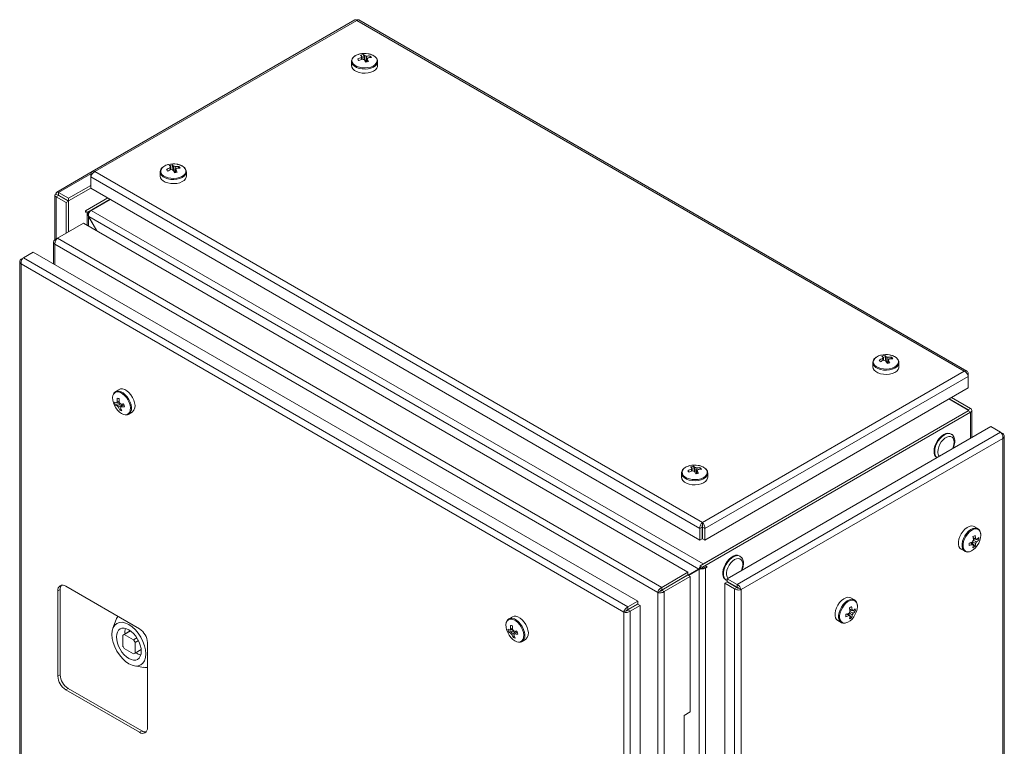
# Model space of a CAD drawing. Units: millimetres. Extents: x 40 to 4240, y 24 to 2994.
# Drawn here: x 3051 to 3502, y 1577 to 1910 of the extents above; entities that cross this region are included whole.
import ezdxf

# ---------------------------------------------------------------- set-up
doc = ezdxf.new("R2010")
doc.units = ezdxf.units.MM
doc.header["$LTSCALE"] = 2

msp = doc.modelspace()

# ---------------------------------------------------------------- linework, layer by layer
at = {"linetype": 'Continuous', "lineweight": 18}
for p, q in [((3204.66, 1910.13), (3084.22, 1840.6)), ((3205.53, 1909.92), (3085.46, 1840.61)), ((3483.98, 1749.17), (3205.53, 1909.92)), ((3485.22, 1749.17), (3206.39, 1910.13)), ((3208.53, 1894.32), (3208.96, 1891.91)), ((3211.65, 1893.58), (3211.27, 1892.82)), ((3203.06, 1891.08), (3203.06, 1889.18)), ((3215.06, 1891.08), (3215.06, 1891.2)), ((3215.06, 1889.18), (3215.06, 1891.08)), ((3120.85, 1843.71), (3121.28, 1841.29)), ((3123.96, 1842.96), (3123.59, 1842.21)), ((3084.22, 1840.6), (3067.96, 1831.21)), ((3083.6, 1839.53), (3068.82, 1831)), ((3083.6, 1839.53), (3084.03, 1839.29)), ((3083.6, 1839.53), (3083.6, 1838.25)), ((3083.6, 1838.25), (3362.81, 1677.07)), ((3083.6, 1838.25), (3083.6, 1833.03)), ((3085.46, 1840.61), (3363.92, 1679.86)), ((3115.38, 1840.47), (3115.38, 1838.57)), ((3127.38, 1840.47), (3127.38, 1840.58)), ((3127.38, 1838.57), (3127.38, 1840.47)), ((3083.6, 1834.31), (3073.35, 1828.39)), ((3083.6, 1833.08), (3073.35, 1827.16)), ((3362.81, 1671.84), (3083.6, 1833.03)), ((3067.1, 1829.72), (3067.1, 1809.43)), ((3068.77, 1829.75), (3067.71, 1830.36)), ((3067.71, 1829.08), (3068.77, 1829.69)), ((3067.71, 1829.08), (3072.24, 1826.46)), ((3067.71, 1809.81), (3067.71, 1829.08)), ((3068.77, 1829.75), (3068.82, 1829.78)), ((3068.77, 1829.69), (3068.77, 1829.75)), ((3068.77, 1829.69), (3073.3, 1827.08)), ((3068.82, 1831), (3068.82, 1829.78)), ((3073.35, 1828.39), (3068.82, 1831)), ((3068.82, 1829.78), (3073.35, 1827.16)), ((3073.35, 1827.16), (3073.35, 1828.39)), ((3081.08, 1822.64), (3091.33, 1828.56)), ((3073.3, 1827.08), (3072.24, 1826.46)), ((3072.24, 1826.46), (3072.24, 1812.42)), ((3073.3, 1827.08), (3073.3, 1813.04)), ((3092.39, 1827.95), (3082.14, 1822.03)), ((3092.49, 1827.89), (3083.72, 1822.83)), ((3082.14, 1822.03), (3081.08, 1822.64)), ((3081.08, 1822.64), (3081.08, 1822.03)), ((3082.14, 1821.42), (3081.08, 1822.03)), ((3081.95, 1821.42), (3081.95, 1816.02)), ((3082.57, 1821.26), (3081.98, 1821.19)), ((3082.14, 1822.03), (3082.14, 1821.42)), ((3082.14, 1821.42), (3082.68, 1821.73)), ((3082.56, 1820.07), (3086.38, 1813.46)), ((3082.56, 1815.66), (3082.56, 1820.07)), ((3082.66, 1820.01), (3362.33, 1658.56)), ((3086.48, 1813.4), (3082.66, 1820.01)), ((3364.24, 1660.89), (3083.72, 1822.83)), ((3068.25, 1810.12), (3080.2, 1817.02)), ((3357.29, 1657.06), (3080.2, 1817.02)), ((3068.25, 1810.12), (3067.14, 1809.48)), ((3068.25, 1810.12), (3345.34, 1650.17)), ((3066.53, 1808.41), (3066.53, 1798.38)), ((3067.57, 1809.24), (3067.14, 1809.48)), ((3343.48, 1647.81), (3067.14, 1807.34)), ((3067.14, 1807.34), (3067.14, 1798.03)), ((3051.59, 1800.5), (3052.7, 1801.14)), ((3057.22, 1803.76), (3052.7, 1801.14)), ((3052.7, 1801.14), (3329.78, 1641.19)), ((3057.22, 1803.76), (3334.31, 1643.8)), ((3050.97, 1799.43), (3050.97, 1479.89)), ((3051.59, 1800.5), (3052.02, 1800.26)), ((3327.92, 1638.83), (3051.59, 1798.36)), ((3051.59, 1798.36), (3051.59, 1479.25)), ((3447.53, 1756.35), (3447.96, 1753.94)), ((3442.06, 1753.11), (3442.06, 1751.21)), ((3450.65, 1755.61), (3450.27, 1754.85)), ((3454.06, 1753.11), (3454.06, 1753.22)), ((3454.06, 1751.21), (3454.06, 1753.11)), ((3363.92, 1679.86), (3483.98, 1749.17)), ((3485.84, 1748.1), (3485.42, 1747.85)), ((3485.84, 1748.1), (3485.84, 1746.81)), ((3485.84, 1746.81), (3365.03, 1677.07)), ((3485.84, 1741.59), (3485.84, 1746.81)), ((3096.6, 1740.81), (3094.96, 1739.86)), ((3095.03, 1739.89), (3094.96, 1739.86)), ((3485.84, 1741.59), (3365.03, 1671.84)), ((3094.76, 1733.79), (3097, 1734.49)), ((3098.64, 1733.79), (3098.57, 1734.1)), ((3098.64, 1733.79), (3098.73, 1733.77)), ((3486.08, 1731.22), (3476.98, 1736.47)), ((3477.05, 1736.51), (3485.82, 1731.45)), ((3486.88, 1732.06), (3478.11, 1737.13)), ((3096.86, 1731.27), (3097.37, 1731.99)), ((3100.96, 1729.46), (3102.6, 1730.41)), ((3100.96, 1729.46), (3101.02, 1729.51)), ((3485.82, 1730.96), (3362.86, 1659.97)), ((3363.92, 1659.36), (3486.88, 1730.35)), ((3486.08, 1731.22), (3364.24, 1660.89)), ((3485.82, 1731.45), (3486.88, 1732.06)), ((3485.82, 1731.37), (3485.82, 1731.45)), ((3485.82, 1730.96), (3486.88, 1730.35)), ((3486.88, 1718.51), (3486.88, 1730.35)), ((3487.5, 1718.87), (3487.5, 1731.21)), ((3375.28, 1654.08), (3496.1, 1723.83)), ((3500.62, 1721.22), (3379.81, 1651.47)), ((3478.05, 1720.35), (3477.73, 1720.54)), ((3500.62, 1721.22), (3496.1, 1723.83)), ((3501.73, 1720.58), (3500.62, 1721.22)), ((3501.73, 1720.58), (3501.3, 1720.33)), ((3501.73, 1718.43), (3381.67, 1649.12)), ((3501.73, 1396.88), (3501.73, 1718.43)), ((3502.35, 1397.52), (3502.35, 1719.5)), ((3471.43, 1709.62), (3471.46, 1709.61)), ((3354.38, 1702.49), (3354.38, 1700.59)), ((3359.85, 1705.73), (3360.28, 1703.32)), ((3362.97, 1704.99), (3362.59, 1704.23)), ((3366.38, 1702.49), (3366.38, 1702.61)), ((3366.38, 1700.59), (3366.38, 1702.49)), ((3363.92, 1678.63), (3363.92, 1679.86)), ((3362.81, 1677.07), (3363.87, 1677.68)), ((3362.81, 1677.07), (3362.81, 1671.84)), ((3363.87, 1677.68), (3363.87, 1672.46)), ((3365.03, 1677.07), (3363.97, 1677.68)), ((3363.97, 1677.68), (3363.97, 1672.46)), ((3365.03, 1671.84), (3365.03, 1677.07)), ((3490.18, 1677.07), (3488.54, 1678.02)), ((3363.87, 1672.46), (3362.81, 1671.84)), ((3363.97, 1672.46), (3365.03, 1671.84)), ((3488.93, 1668.92), (3487.28, 1670.83)), ((3490.61, 1671.84), (3488.14, 1672.32)), ((3489.66, 1672.12), (3489.38, 1672.26)), ((3482.54, 1667.63), (3484.18, 1666.68)), ((3484.18, 1666.68), (3484.26, 1666.64)), ((3381.17, 1664.43), (3380.86, 1664.61)), ((3357.29, 1657.06), (3345.34, 1650.17)), ((3357.29, 1655.84), (3357.29, 1657.06)), ((3363.29, 1659.11), (3357.4, 1655.72)), ((3362.33, 1658.56), (3357.4, 1655.72)), ((3362.43, 1658.5), (3357.5, 1655.66)), ((3363.39, 1659.17), (3362.33, 1658.56)), ((3363.08, 1658.88), (3362.43, 1658.5)), ((3362.43, 1658.5), (3362.43, 1335.32)), ((3362.86, 1659.97), (3363.92, 1659.36)), ((3362.86, 1659.97), (3362.86, 1659.36)), ((3362.86, 1659.36), (3363.92, 1658.75)), ((3363.03, 1658.97), (3363.29, 1659.11)), ((3363.38, 1659.06), (3363.08, 1658.88)), ((3363.61, 1658.93), (3363.52, 1658.66)), ((3365.93, 1659.91), (3363.92, 1658.75)), ((3363.92, 1658.75), (3363.92, 1659.36)), ((3364.24, 1660.77), (3364.24, 1660.89)), ((3364.87, 1659.3), (3365.4, 1658.99)), ((3365.4, 1659.61), (3365.93, 1659.3)), ((3365.4, 1658.99), (3365.93, 1659.3)), ((3365.4, 1334.83), (3365.4, 1658.99)), ((3365.93, 1659.3), (3365.93, 1659.91)), ((3357.29, 1655.84), (3345.34, 1648.94)), ((3345.39, 1648.85), (3357.34, 1655.75)), ((3346.45, 1648.24), (3358.4, 1655.14)), ((3357.34, 1655.75), (3358.4, 1655.14)), ((3358.4, 1593.14), (3358.4, 1655.14)), ((3375.23, 1652.77), (3374.17, 1652.16)), ((3374.17, 1329.74), (3374.17, 1652.16)), ((3378.7, 1649.55), (3374.17, 1652.16)), ((3374.56, 1653.7), (3374.87, 1653.52)), ((3379.76, 1650.16), (3375.23, 1652.77)), ((3379.81, 1651.47), (3375.28, 1654.08)), ((3375.28, 1652.86), (3375.28, 1654.08)), ((3379.81, 1650.25), (3375.28, 1652.86)), ((3068.49, 1648.56), (3069.55, 1649.18)), ((3068.49, 1648.56), (3068.49, 1609.53)), ((3069.55, 1610.14), (3069.55, 1649.18)), ((3105.89, 1631.13), (3072.09, 1650.65)), ((3343.48, 1647.81), (3344.54, 1648.42)), ((3343.48, 1328.71), (3343.48, 1647.81)), ((3345.34, 1648.94), (3345.34, 1650.17)), ((3345.39, 1648.85), (3346.45, 1648.24)), ((3346.45, 1648.24), (3346.45, 1328.27)), ((3378.7, 1649.55), (3379.76, 1650.16)), ((3378.7, 1649.55), (3378.7, 1327.13)), ((3379.81, 1651.47), (3379.81, 1650.25)), ((3380.61, 1649.73), (3381.67, 1649.12)), ((3381.67, 1649.12), (3381.67, 1327.56)), ((3334.31, 1643.8), (3329.78, 1641.19)), ((3334.31, 1642.57), (3334.31, 1643.8)), ((3433.62, 1644.42), (3431.97, 1645.37)), ((3328.99, 1639.44), (3327.92, 1638.83)), ((3327.92, 1319.73), (3327.92, 1638.83)), ((3329.78, 1639.96), (3334.31, 1642.57)), ((3329.78, 1641.19), (3329.78, 1639.96)), ((3329.83, 1639.87), (3334.36, 1642.49)), ((3330.89, 1639.26), (3329.83, 1639.87)), ((3330.89, 1639.26), (3335.42, 1641.87)), ((3330.89, 1319.29), (3330.89, 1639.26)), ((3334.36, 1642.49), (3335.42, 1641.87)), ((3335.42, 1641.87), (3335.42, 1321.91)), ((3434.05, 1639.19), (3431.57, 1639.66)), ((3433.09, 1639.47), (3432.81, 1639.6)), ((3095.24, 1635.45), (3093.7, 1631.43)), ((3276.91, 1636.71), (3275.27, 1635.76)), ((3275.34, 1635.8), (3275.27, 1635.76)), ((3425.97, 1634.97), (3427.62, 1634.02)), ((3427.62, 1634.02), (3427.7, 1633.98)), ((3432.36, 1636.27), (3430.71, 1638.17)), ((3101.67, 1630.3), (3098.51, 1628.48)), ((3098.89, 1628.64), (3101.71, 1630.27)), ((3275.08, 1629.69), (3277.31, 1630.4)), ((3278.96, 1629.7), (3278.89, 1630.01)), ((3278.96, 1629.7), (3279.04, 1629.68)), ((3098.19, 1628.23), (3098.19, 1623.33)), ((3103.14, 1626.19), (3098.89, 1628.64)), ((3104.67, 1627.08), (3103.14, 1626.19)), ((3103.84, 1624.97), (3105.38, 1625.85)), ((3103.84, 1620.07), (3103.84, 1624.97)), ((3277.17, 1627.18), (3277.68, 1627.89)), ((3281.27, 1625.37), (3282.91, 1626.32)), ((3281.27, 1625.37), (3281.34, 1625.41)), ((3098.89, 1622.11), (3103.14, 1619.66)), ((3103.51, 1619.82), (3106.67, 1621.64)), ((3106.66, 1621.7), (3103.84, 1620.07)), ((3109.5, 1585.86), (3109.5, 1624.89)), ((3103.66, 1614.18), (3107.92, 1613.5)), ((3068.49, 1609.53), (3069.55, 1610.14)), ((3072.09, 1603.29), (3073.15, 1603.9)), ((3072.09, 1603.29), (3105.89, 1583.77)), ((3106.95, 1584.39), (3073.15, 1603.9)), ((3355.57, 1591.51), (3358.4, 1593.14)), ((3355.57, 1542.52), (3355.57, 1591.51)), ((3105.89, 1583.77), (3106.95, 1584.39))]:
    msp.add_line(p, q, dxfattribs=at)
at = {"linetype": 'Continuous', "lineweight": 18, "flags": 128}
for points in [[(3206.85, 1894.52), (3205.68, 1894.14), (3204.69, 1893.62), (3203.94, 1892.98), (3203.46, 1892.26), (3203.29, 1891.49), (3203.43, 1890.72), (3203.87, 1889.99), (3204.59, 1889.34), (3205.55, 1888.8), (3206.7, 1888.4), (3207.98, 1888.17), (3209.32, 1888.11), (3210.64, 1888.24), (3211.88, 1888.53), (3212.96, 1888.99), (3213.84, 1889.57), (3214.46, 1890.26), (3214.78, 1891.01), (3214.8, 1891.78), (3214.51, 1892.54), (3213.93, 1893.24), (3213.08, 1893.83), (3212.02, 1894.31), (3210.79, 1894.62), (3210.77, 1894.63)], [(3203.06, 1891.07), (3203.2, 1890.33), (3203.66, 1889.57), (3204.41, 1888.89), (3205.41, 1888.33), (3206.61, 1887.92), (3207.94, 1887.68), (3209.33, 1887.62), (3210.7, 1887.75), (3211.99, 1888.06), (3213.12, 1888.53), (3214.03, 1889.14), (3214.67, 1889.85), (3215.01, 1890.63), (3215.06, 1891.08)], [(3203.06, 1889.18), (3203.2, 1888.43), (3203.66, 1887.67), (3204.41, 1886.99), (3205.41, 1886.43), (3206.61, 1886.02), (3207.94, 1885.78), (3209.33, 1885.72), (3210.7, 1885.85), (3211.99, 1886.16), (3213.12, 1886.63), (3214.03, 1887.24), (3214.67, 1887.96), (3215.01, 1888.73), (3215.06, 1889.18)], [(3119.17, 1843.9), (3118, 1843.52), (3117.01, 1843), (3116.26, 1842.36), (3115.78, 1841.64), (3115.61, 1840.87), (3115.75, 1840.1), (3116.19, 1839.37), (3116.91, 1838.72), (3117.87, 1838.18), (3119.02, 1837.78), (3120.3, 1837.55), (3121.64, 1837.5), (3122.96, 1837.62), (3124.2, 1837.92), (3125.28, 1838.37), (3126.16, 1838.96), (3126.78, 1839.64), (3127.1, 1840.39), (3127.12, 1841.17), (3126.83, 1841.92), (3126.25, 1842.62), (3125.4, 1843.22), (3124.33, 1843.69), (3123.11, 1844), (3123.09, 1844.01)], [(3115.38, 1840.45), (3115.52, 1839.71), (3115.98, 1838.95), (3116.73, 1838.28), (3117.73, 1837.72), (3118.93, 1837.3), (3120.26, 1837.06), (3121.65, 1837.01), (3123.02, 1837.13), (3124.31, 1837.44), (3125.44, 1837.91), (3126.35, 1838.52), (3126.99, 1839.24), (3127.33, 1840.02), (3127.38, 1840.47)], [(3115.38, 1838.57), (3115.52, 1837.81), (3115.98, 1837.05), (3116.73, 1836.38), (3117.73, 1835.82), (3118.93, 1835.41), (3120.26, 1835.16), (3121.65, 1835.11), (3123.02, 1835.24), (3124.31, 1835.54), (3125.44, 1836.02), (3126.35, 1836.62), (3126.99, 1837.34), (3127.33, 1838.12), (3127.38, 1838.57)], [(3445.85, 1756.55), (3444.68, 1756.17), (3443.69, 1755.65), (3442.94, 1755.01), (3442.47, 1754.28), (3442.29, 1753.52), (3442.43, 1752.75), (3442.87, 1752.02), (3443.59, 1751.36), (3444.55, 1750.82), (3445.71, 1750.43), (3446.98, 1750.2), (3448.32, 1750.14), (3449.64, 1750.27), (3450.88, 1750.56), (3451.97, 1751.02), (3452.84, 1751.6), (3453.46, 1752.29), (3453.79, 1753.04), (3453.8, 1753.81), (3453.51, 1754.57), (3452.93, 1755.26), (3452.08, 1755.86), (3451.02, 1756.33), (3449.79, 1756.65), (3449.77, 1756.65)], [(3442.06, 1753.09), (3442.21, 1752.36), (3442.67, 1751.6), (3443.42, 1750.92), (3444.42, 1750.36), (3445.61, 1749.95), (3446.94, 1749.71), (3448.33, 1749.65), (3449.71, 1749.78), (3450.99, 1750.09), (3452.12, 1750.56), (3453.03, 1751.17), (3453.67, 1751.88), (3454.01, 1752.66), (3454.06, 1753.11)], [(3442.06, 1751.21), (3442.21, 1750.46), (3442.67, 1749.7), (3443.42, 1749.02), (3444.42, 1748.46), (3445.61, 1748.05), (3446.94, 1747.81), (3448.33, 1747.75), (3449.71, 1747.88), (3450.99, 1748.19), (3452.12, 1748.66), (3453.03, 1749.27), (3453.67, 1749.98), (3454.01, 1750.76), (3454.06, 1751.21)], [(3093.97, 1738.65), (3093.73, 1738.08), (3093.57, 1737.1), (3093.63, 1735.98), (3093.9, 1734.77), (3094.37, 1733.55), (3095.02, 1732.38), (3095.82, 1731.32), (3096.71, 1730.43), (3097.65, 1729.76), (3098.59, 1729.35), (3099.31, 1729.22)], [(3101.55, 1733.58), (3101.18, 1734.8), (3100.61, 1736.01), (3099.88, 1737.13), (3099.03, 1738.11), (3098.11, 1738.89), (3097.16, 1739.44), (3096.24, 1739.72), (3095.4, 1739.71), (3094.67, 1739.43), (3094.11, 1738.87), (3093.97, 1738.65)], [(3102.02, 1733.73), (3101.63, 1735), (3101.04, 1736.25), (3100.28, 1737.41), (3099.4, 1738.43), (3098.44, 1739.25), (3097.46, 1739.81), (3096.5, 1740.1), (3095.62, 1740.1), (3095.03, 1739.89)], [(3103.66, 1734.68), (3103.27, 1735.95), (3102.68, 1737.2), (3101.93, 1738.36), (3101.05, 1739.38), (3100.09, 1740.2), (3099.1, 1740.76), (3098.14, 1741.05), (3097.26, 1741.05), (3096.6, 1740.81)], [(3099.31, 1729.22), (3099.48, 1729.21), (3100.27, 1729.36), (3100.92, 1729.78), (3101.39, 1730.45), (3101.66, 1731.35), (3101.72, 1732.41), (3101.55, 1733.58)], [(3470.13, 1712.47), (3470.23, 1713.68), (3470.55, 1714.95), (3471.08, 1716.24), (3471.78, 1717.46), (3472.62, 1718.57), (3473.56, 1719.5), (3474.55, 1720.21), (3475.54, 1720.66), (3476.48, 1720.83), (3477.33, 1720.71), (3477.73, 1720.54)], [(3470.44, 1712.29), (3470.55, 1713.49), (3470.87, 1714.77), (3471.39, 1716.05), (3472.09, 1717.28), (3472.94, 1718.38), (3473.87, 1719.31), (3474.86, 1720.02), (3475.86, 1720.47), (3476.8, 1720.65), (3477.65, 1720.53), (3478.06, 1720.35)], [(3478.67, 1713.77), (3478.94, 1714.43), (3479.25, 1715.59), (3479.35, 1716.68), (3479.24, 1717.65), (3478.91, 1718.44), (3478.39, 1718.99), (3477.71, 1719.28), (3476.91, 1719.3), (3476.03, 1719.03), (3475.13, 1718.5), (3474.25, 1717.74), (3473.45, 1716.79), (3472.78, 1715.7), (3472.27, 1714.55), (3471.96, 1713.39), (3471.86, 1712.29), (3471.86, 1712.29)], [(3354.38, 1702.47), (3354.53, 1701.74), (3354.98, 1700.98), (3355.73, 1700.3), (3356.73, 1699.74), (3357.93, 1699.33), (3359.26, 1699.09), (3360.65, 1699.03), (3362.02, 1699.16), (3363.31, 1699.47), (3364.44, 1699.94), (3365.35, 1700.55), (3365.99, 1701.26), (3366.33, 1702.04), (3366.38, 1702.49)], [(3358.17, 1705.93), (3357, 1705.55), (3356.01, 1705.03), (3355.26, 1704.39), (3354.78, 1703.67), (3354.61, 1702.9), (3354.75, 1702.13), (3355.19, 1701.4), (3355.91, 1700.75), (3356.87, 1700.21), (3358.02, 1699.81), (3359.3, 1699.58), (3360.64, 1699.52), (3361.96, 1699.65), (3363.2, 1699.94), (3364.29, 1700.4), (3365.16, 1700.98), (3365.78, 1701.67), (3366.11, 1702.42), (3366.12, 1703.19), (3365.83, 1703.95), (3365.25, 1704.65), (3364.4, 1705.24), (3363.34, 1705.72), (3362.11, 1706.03), (3362.09, 1706.03)], [(3354.38, 1700.59), (3354.53, 1699.84), (3354.98, 1699.08), (3355.73, 1698.4), (3356.73, 1697.84), (3357.93, 1697.43), (3359.26, 1697.19), (3360.65, 1697.13), (3362.02, 1697.26), (3363.31, 1697.57), (3364.44, 1698.04), (3365.35, 1698.65), (3365.99, 1699.36), (3366.33, 1700.14), (3366.38, 1700.59)], [(3488.54, 1678.02), (3488.07, 1678.22), (3487.22, 1678.3), (3486.28, 1678.08), (3485.29, 1677.58), (3484.32, 1676.82), (3483.42, 1675.84), (3482.63, 1674.71), (3482, 1673.47), (3481.55, 1672.2), (3481.33, 1670.96), (3481.33, 1669.83), (3481.55, 1668.85), (3482, 1668.09), (3482.54, 1667.63)], [(3490.18, 1677.08), (3489.72, 1677.27), (3488.86, 1677.35), (3487.92, 1677.13), (3486.94, 1676.63), (3485.97, 1675.87), (3485.06, 1674.9), (3484.27, 1673.76), (3483.64, 1672.52), (3483.2, 1671.25), (3482.97, 1670.01), (3482.97, 1668.88), (3483.2, 1667.9), (3483.64, 1667.14), (3484.18, 1666.68)], [(3491.58, 1674.05), (3491.47, 1675.08), (3491.14, 1675.92), (3490.62, 1676.53), (3489.93, 1676.88), (3489.11, 1676.96), (3488.2, 1676.75), (3487.26, 1676.27), (3486.33, 1675.54), (3485.46, 1674.6), (3484.7, 1673.51), (3484.09, 1672.32), (3483.66, 1671.1), (3483.44, 1669.9), (3483.44, 1668.81), (3483.66, 1667.87), (3484.09, 1667.14), (3484.7, 1666.65), (3485.46, 1666.44), (3486.01, 1666.45)], [(3486.01, 1666.45), (3486.33, 1666.51), (3487.26, 1666.86), (3488.2, 1667.47), (3489.11, 1668.3), (3489.93, 1669.32), (3490.62, 1670.47), (3491.14, 1671.69), (3491.47, 1672.9), (3491.58, 1674.05)], [(3373.29, 1655.92), (3373.27, 1657.05), (3373.47, 1658.3), (3373.88, 1659.58), (3374.48, 1660.85), (3375.25, 1662.03), (3376.14, 1663.07), (3377.11, 1663.91), (3378.1, 1664.51), (3379.08, 1664.84), (3379.99, 1664.89), (3380.78, 1664.65), (3380.86, 1664.61)], [(3373.61, 1655.73), (3373.59, 1656.87), (3373.79, 1658.11), (3374.2, 1659.4), (3374.8, 1660.67), (3375.57, 1661.85), (3376.46, 1662.88), (3377.42, 1663.72), (3378.42, 1664.33), (3379.4, 1664.66), (3380.31, 1664.71), (3381.1, 1664.47), (3381.16, 1664.44)], [(3381.8, 1657.85), (3381.85, 1657.96), (3382.25, 1659.12), (3382.46, 1660.26), (3382.45, 1661.29), (3382.22, 1662.17), (3381.79, 1662.84), (3381.18, 1663.26), (3380.43, 1663.4), (3379.58, 1663.27), (3378.68, 1662.86), (3377.78, 1662.2), (3376.94, 1661.33), (3376.21, 1660.3), (3375.62, 1659.17), (3375.21, 1658.01), (3375.01, 1656.87), (3375.02, 1655.84)], [(3375.02, 1655.84), (3375.25, 1654.96), (3375.67, 1654.31)], [(3431.97, 1645.37), (3431.51, 1645.56), (3430.65, 1645.64), (3429.71, 1645.42), (3428.73, 1644.92), (3427.75, 1644.16), (3426.85, 1643.19), (3426.06, 1642.05), (3425.43, 1640.82), (3424.98, 1639.54), (3424.76, 1638.31), (3424.76, 1637.17), (3424.98, 1636.19), (3425.43, 1635.43), (3425.97, 1634.97)], [(3433.61, 1644.42), (3433.15, 1644.61), (3432.3, 1644.69), (3431.35, 1644.47), (3430.37, 1643.97), (3429.4, 1643.21), (3428.49, 1642.24), (3427.7, 1641.1), (3427.07, 1639.87), (3426.63, 1638.6), (3426.4, 1637.36), (3426.4, 1636.22), (3426.63, 1635.24), (3427.07, 1634.48), (3427.62, 1634.02)], [(3435.01, 1641.4), (3434.9, 1642.42), (3434.57, 1643.26), (3434.05, 1643.88), (3433.36, 1644.23), (3432.54, 1644.3), (3431.64, 1644.09), (3430.69, 1643.61), (3429.76, 1642.88), (3428.89, 1641.94), (3428.13, 1640.85), (3427.52, 1639.66), (3427.09, 1638.44), (3426.87, 1637.25), (3426.87, 1636.15), (3427.09, 1635.22), (3427.52, 1634.48), (3428.13, 1634), (3428.89, 1633.78), (3429.44, 1633.79)], [(3429.44, 1633.79), (3429.76, 1633.85), (3430.69, 1634.2), (3431.64, 1634.81), (3432.54, 1635.65), (3433.36, 1636.67), (3434.05, 1637.82), (3434.57, 1639.03), (3434.9, 1640.25), (3435.01, 1641.4)], [(3093.24, 1628.64), (3093.39, 1626.8), (3093.83, 1624.86), (3094.55, 1622.89), (3095.51, 1620.97), (3096.69, 1619.18), (3098.04, 1617.57), (3099.5, 1616.22), (3101.01, 1615.17), (3102.53, 1614.46), (3103.99, 1614.13), (3105.34, 1614.19), (3106.51, 1614.62), (3107.48, 1615.43), (3108.2, 1616.56), (3108.64, 1617.99), (3108.79, 1619.66), (3108.64, 1621.5), (3108.2, 1623.44), (3107.48, 1625.41), (3106.51, 1627.33), (3105.34, 1629.12), (3103.99, 1630.73), (3102.53, 1632.08), (3101.01, 1633.13), (3099.5, 1633.83), (3098.04, 1634.17), (3096.69, 1634.11), (3095.51, 1633.68), (3094.55, 1632.87), (3093.83, 1631.74), (3093.39, 1630.31), (3093.24, 1628.64)], [(3096.03, 1636.83), (3095.4, 1635.84), (3095.27, 1635.42)], [(3274.28, 1634.55), (3274.04, 1633.99), (3273.88, 1633.01), (3273.94, 1631.88), (3274.21, 1630.68), (3274.69, 1629.46), (3275.34, 1628.29), (3276.13, 1627.23), (3277.02, 1626.34), (3277.96, 1625.67), (3278.9, 1625.26), (3279.62, 1625.12)], [(3281.86, 1629.49), (3281.49, 1630.71), (3280.92, 1631.92), (3280.19, 1633.04), (3279.35, 1634.02), (3278.42, 1634.8), (3277.48, 1635.34), (3276.56, 1635.62), (3275.71, 1635.62), (3274.98, 1635.33), (3274.42, 1634.78), (3274.28, 1634.55)], [(3282.33, 1629.63), (3281.94, 1630.9), (3281.35, 1632.16), (3280.59, 1633.32), (3279.71, 1634.34), (3278.75, 1635.15), (3277.77, 1635.72), (3276.81, 1636.01), (3275.93, 1636.01), (3275.34, 1635.8)], [(3283.97, 1630.58), (3283.58, 1631.85), (3282.99, 1633.1), (3282.24, 1634.27), (3281.36, 1635.29), (3280.4, 1636.1), (3279.41, 1636.67), (3278.46, 1636.96), (3277.58, 1636.96), (3276.91, 1636.71)], [(3106.71, 1620.86), (3106.6, 1622.21), (3106.27, 1623.63), (3105.75, 1625.07), (3105.04, 1626.47), (3104.18, 1627.79), (3103.19, 1628.96), (3102.12, 1629.96), (3101.01, 1630.72), (3099.9, 1631.24), (3098.84, 1631.48), (3097.85, 1631.44), (3096.99, 1631.12), (3096.28, 1630.53), (3095.76, 1629.7), (3095.43, 1628.65), (3095.32, 1627.44), (3095.43, 1626.09), (3095.76, 1624.67), (3096.28, 1623.23), (3096.99, 1621.83), (3097.85, 1620.51), (3098.84, 1619.33), (3099.9, 1618.34), (3101.01, 1617.58), (3102.12, 1617.06), (3103.19, 1616.82), (3104.18, 1616.86), (3105.04, 1617.18), (3105.75, 1617.77), (3106.27, 1618.6), (3106.6, 1619.64), (3106.71, 1620.86)], [(3279.62, 1625.12), (3279.79, 1625.12), (3280.58, 1625.27), (3281.23, 1625.69), (3281.71, 1626.36), (3281.98, 1627.26), (3282.03, 1628.32), (3281.86, 1629.49)], [(3107.91, 1613.54), (3108.34, 1613.44), (3109.5, 1613.49)]]:
    msp.add_lwpolyline(points, dxfattribs=at)
at = {"linetype": 'Continuous', "lineweight": 18}
for centre, radius, start, end in [((3211.83, 1881.07), 12.6, 109.8123, 117.8748), ((3106.16, 1819.86), 123.25, 35.5125, 35.9461), ((3212.37, 1880.32), 12.6, 109.8123, 117.8748), ((3209.07, 1885.02), 9.76, 79.9344, 103.1395), ((3209.99, 1885.35), 9.09, 99.2262, 107.7361), ((3204.85, 1890.71), 4.06, 41.5087, 54.317), ((3208.29, 1892.76), 0.752, 121.634, 167.1845), ((3209.01, 1894.19), 2.21, 245.6026, 267.5674), ((3206.16, 1891.02), 4.06, 41.5087, 54.317), ((3195.17, 1883.84), 15.97, 25.4773, 30.6137), ((3209.11, 1891.5), 2.21, 65.6026, 87.5674), ((3211.2, 1883.92), 9.67, 87.3365, 96.9587), ((3209.84, 1892.93), 0.752, 301.634, 347.1845), ((3196.48, 1884.16), 15.97, 25.4773, 30.6137), ((3211.74, 1883.17), 9.67, 87.3365, 96.9587), ((3207.7, 1890.17), 5.21, 30.5966, 40.8621), ((3209.14, 1889.06), 1.79, 70.8799, 76.6453), ((3214.97, 1871.16), 20.28, 101.5758, 105.3865), ((3124.14, 1830.46), 12.6, 109.8123, 117.8748), ((3121.38, 1834.4), 9.76, 79.9344, 103.1395), ((3122.31, 1834.74), 9.09, 99.2262, 107.7361), ((3117.17, 1840.09), 4.06, 41.5087, 54.317), ((3120.61, 1842.14), 0.752, 121.634, 167.1845), ((3118.48, 1840.4), 4.06, 41.5087, 54.317), ((3121.43, 1840.89), 2.21, 65.6026, 87.5674), ((3123.51, 1833.31), 9.67, 87.3365, 96.9587), ((3122.15, 1842.31), 0.752, 301.634, 347.1845), ((3108.8, 1833.54), 15.97, 25.4773, 30.6137), ((3124.06, 1832.55), 9.67, 87.3365, 96.9587), ((3120.02, 1839.55), 5.21, 30.5966, 40.8621), ((3018.48, 1769.25), 123.25, 35.5125, 35.9461), ((3124.69, 1829.7), 12.6, 109.8123, 117.8748), ((3121.33, 1843.57), 2.21, 245.6026, 267.5674), ((3107.49, 1833.22), 15.97, 25.4773, 30.6137), ((3121.46, 1838.44), 1.79, 70.8799, 76.6453), ((3127.29, 1820.54), 20.28, 101.5758, 105.3865), ((3082.66, 1821.42), 0.711, 171.4206, 198.5996), ((3085.37, 1820.21), 3.09, 122.1661, 153.5167), ((3448.07, 1747.05), 9.76, 79.9344, 103.1395), ((3448.99, 1747.38), 9.09, 99.2262, 107.7361), ((3443.85, 1752.73), 4.06, 41.5087, 54.317), ((3445.16, 1753.05), 4.06, 41.5087, 54.317), ((3450.83, 1743.1), 12.6, 109.8123, 117.8748), ((3345.16, 1681.89), 123.25, 35.5125, 35.9461), ((3451.37, 1742.34), 12.6, 109.8123, 117.8748), ((3447.29, 1754.79), 0.752, 121.634, 167.1845), ((3448.01, 1756.21), 2.21, 245.6026, 267.5674), ((3434.18, 1745.87), 15.97, 25.4773, 30.6137), ((3448.11, 1753.53), 2.21, 65.6026, 87.5674), ((3448.14, 1751.09), 1.79, 70.8799, 76.6453), ((3453.97, 1733.19), 20.28, 101.5758, 105.3865), ((3450.2, 1745.95), 9.67, 87.3365, 96.9587), ((3448.84, 1754.96), 0.752, 301.634, 347.1845), ((3435.49, 1746.18), 15.97, 25.4773, 30.6137), ((3450.74, 1745.19), 9.67, 87.3365, 96.9587), ((3446.71, 1752.2), 5.21, 30.5966, 40.8621), ((3096.86, 1738.85), 4.48, 237.7741, 250.6439), ((3102.99, 1736.32), 8.61, 188.3986, 197.1198), ((3097.15, 1737.58), 4.48, 237.7741, 250.6439), ((3096.03, 1734.54), 0.653, 122.4404, 172.6069), ((3104.48, 1773.26), 37.5, 256.2979, 257.8055), ((3108.19, 1736.49), 12.6, 178.4505, 186.3889), ((3097.73, 1734.51), 2.37, 209.3576, 230.349), ((3109.16, 1736.27), 12.6, 178.4505, 186.3889), ((3095.13, 1733.05), 2.37, 29.3576, 50.349), ((3098.98, 1748.29), 14.2, 262.7719, 268.7311), ((3118.38, 1737.89), 20.08, 190.8902, 194.6282), ((3098.42, 1732.35), 3.86, 312.5501, 20.9424), ((3100.11, 1733.3), 3.81, 310.8144, 21.1764), ((3104.62, 1735.64), 8.91, 199.3823, 209.3872), ((3098.57, 1736.5), 5.5, 251.9066, 262.1968), ((3096.83, 1733.02), 0.653, 302.4404, 352.6069), ((3105.58, 1735.42), 8.91, 199.3823, 209.3872), ((3099.27, 1747.02), 14.2, 262.7719, 268.7311), ((3485.73, 1731.21), 0.262, 290.7834, 69.2166), ((3486.56, 1731.21), 0.917, 290.7834, 69.2166), ((3473.18, 1712.15), 3.07, 174.0203, 235.2447), ((3473.63, 1711.99), 3.2, 174.7435, 227.9251), ((3474.77, 1712.11), 2.91, 176.4003, 220.1729), ((3363.15, 1692.48), 12.6, 109.8123, 117.8748), ((3257.48, 1631.27), 123.25, 35.5125, 35.9461), ((3363.69, 1691.73), 12.6, 109.8123, 117.8748), ((3360.39, 1696.43), 9.76, 79.9344, 103.1395), ((3361.31, 1696.76), 9.09, 99.2262, 107.7361), ((3356.17, 1702.12), 4.06, 41.5087, 54.317), ((3359.61, 1704.17), 0.752, 121.634, 167.1845), ((3360.33, 1705.6), 2.21, 245.6026, 267.5674), ((3357.48, 1702.43), 4.06, 41.5087, 54.317), ((3346.49, 1695.25), 15.97, 25.4773, 30.6137), ((3360.43, 1702.91), 2.21, 65.6026, 87.5674), ((3360.46, 1700.47), 1.79, 70.8799, 76.6453), ((3366.29, 1682.57), 20.28, 101.5758, 105.3865), ((3362.52, 1695.33), 9.67, 87.3365, 96.9587), ((3361.16, 1704.34), 0.752, 301.634, 347.1845), ((3347.81, 1695.57), 15.97, 25.4773, 30.6137), ((3363.06, 1694.58), 9.67, 87.3365, 96.9587), ((3359.02, 1701.58), 5.21, 30.5966, 40.8621), ((3482.71, 1682.59), 12.61, 286.2334, 293.6039), ((3465.5, 1669.9), 20.75, 358.3989, 1.6011), ((3490.19, 1670.14), 2.58, 140.0877, 159.9123), ((3478.06, 1691.65), 20.75, 298.3965, 301.5981), ((3475.67, 1670.39), 12.61, 6.3935, 13.7645), ((3476.68, 1670.97), 12.61, 6.3935, 13.7645), ((3482.75, 1670.97), 6.51, 341.6635, 353.1233), ((3489.2, 1671.85), 0.53, 31.0974, 88.8919), ((3487.24, 1671.85), 2.58, 320.0877, 339.9123), ((3485.75, 1677.33), 6.51, 306.8741, 318.3347), ((3485.75, 1676.17), 6.51, 306.8741, 318.3347), ((3483.68, 1672.42), 6.96, 355.2207, 4.7793), ((3482.71, 1681.43), 12.61, 286.2334, 293.6039), ((3488.22, 1670.14), 0.53, 211.0974, 268.8919), ((3481.74, 1670.39), 6.51, 341.6635, 353.1233), ((3484.96, 1674.64), 6.96, 295.2178, 304.7769), ((3363.93, 1661.82), 3.18, 262.6259, 297.5191), ((3365.55, 1658.69), 2.55, 120.7147, 136.1019), ((3376.12, 1656.06), 2.83, 182.9688, 236.4783), ((3376.44, 1655.88), 2.83, 182.9649, 236.537), ((3070.69, 1648.92), 2.23, 50.7967, 189.214), ((3072.53, 1649.33), 2.99, 143.4925, 182.9907), ((3433.62, 1637.49), 2.58, 140.0877, 159.9123), ((3421.49, 1658.99), 20.75, 298.3965, 301.5981), ((3419.1, 1637.74), 12.61, 6.3935, 13.7645), ((3420.11, 1638.32), 12.61, 6.3935, 13.7645), ((3432.63, 1639.19), 0.53, 31.0974, 88.8919), ((3429.18, 1644.67), 6.51, 306.8741, 318.3347), ((3429.18, 1643.51), 6.51, 306.8741, 318.3347), ((3427.11, 1639.77), 6.96, 355.2207, 4.7793), ((3426.15, 1649.93), 12.61, 286.2334, 293.6039), ((3408.93, 1637.24), 20.75, 358.3989, 1.6011), ((3426.15, 1648.77), 12.61, 286.2334, 293.6039), ((3431.65, 1637.49), 0.53, 211.0974, 268.8919), ((3425.18, 1637.74), 6.51, 341.6635, 353.1233), ((3428.39, 1641.98), 6.96, 295.2178, 304.7769), ((3426.18, 1638.32), 6.51, 341.6635, 353.1233), ((3430.67, 1639.19), 2.58, 320.0877, 339.9123), ((3105.8, 1629.65), 6.59, 164.858, 186.5356), ((3101.67, 1624.53), 7.84, 2.6055, 57.3945), ((3277.18, 1634.76), 4.48, 237.7741, 250.6439), ((3283.31, 1632.23), 8.61, 188.3986, 197.1198), ((3277.46, 1633.48), 4.48, 237.7741, 250.6439), ((3276.34, 1630.45), 0.653, 122.4404, 172.6069), ((3284.8, 1669.17), 37.5, 256.2979, 257.8055), ((3288.51, 1632.4), 12.6, 178.4505, 186.3889), ((3289.47, 1632.18), 12.6, 178.4505, 186.3889), ((3275.44, 1628.96), 2.37, 29.3576, 50.349), ((3279.29, 1644.2), 14.2, 262.7719, 268.7311), ((3298.69, 1633.8), 20.08, 190.8902, 194.6282), ((3278.73, 1628.26), 3.86, 312.5501, 20.9424), ((3280.42, 1629.21), 3.81, 310.8144, 21.1764), ((3099.36, 1627.02), 1.69, 105.9943, 134.0164), ((3096.04, 1621.28), 8.63, 25.2979, 34.7021), ((3278.04, 1630.42), 2.37, 209.3576, 230.349), ((3284.93, 1631.55), 8.91, 199.3823, 209.3872), ((3278.88, 1632.41), 5.5, 251.9066, 262.1968), ((3277.14, 1628.92), 0.653, 302.4404, 352.6069), ((3285.9, 1631.33), 8.91, 199.3823, 209.3872), ((3279.58, 1642.93), 14.2, 262.7719, 268.7311), ((3105.98, 1627.02), 8.63, 205.2979, 214.7021), ((3102.67, 1621.28), 1.69, 285.9943, 314.0164), ((3108.17, 1625.54), 6.59, 233.458, 255.1376), ((3076.32, 1609.89), 7.84, 182.6055, 237.3945), ((3077.38, 1610.5), 7.84, 182.6055, 237.3945), ((3107.3, 1585.5), 2.23, 230.7967, 9.214), ((3108.58, 1586.89), 2.99, 237.0124, 276.5047)]:
    msp.add_arc(centre, radius, start, end, dxfattribs=at)
for points, knots in [([(3204.66, 1910.13), (3204.79, 1910.17), (3205.03, 1910.25), (3205.36, 1910.03), (3205.53, 1909.92)], [0, 0, 0, 0, 0.499949, 1, 1, 1, 1]), ([(3205.53, 1909.92), (3205.69, 1910.03), (3206.02, 1910.25), (3206.27, 1910.17), (3206.39, 1910.13)], [0, 0, 0, 0, 0.500051, 1, 1, 1, 1]), ([(3206.84, 1894.52), (3206.63, 1894.46), (3206.03, 1894.3), (3205.12, 1893.92), (3204.21, 1893.33), (3203.54, 1892.62), (3203.12, 1891.84), (3203.09, 1891.31), (3203.08, 1891.06)], [0, 0, 0, 0, 0.097619, 0.283337, 0.470601, 0.658835, 0.844327, 1, 1, 1, 1]), ([(3207.64, 1891.97), (3207.62, 1892.19), (3207.59, 1892.51), (3207.56, 1892.83), (3207.55, 1892.93)], [0, 0, 0, 0, 0.685608, 1, 1, 1, 1]), ([(3207.89, 1893.4), (3207.9, 1893.29), (3207.91, 1892.89), (3207.93, 1892.48), (3207.94, 1892.18)], [0, 0, 0, 0, 0.265151, 1, 1, 1, 1]), ([(3209.29, 1891.27), (3209.27, 1891.98), (3209.24, 1892.79), (3209.21, 1893.61), (3209.2, 1893.72)], [0, 0, 0, 0, 0.8672173, 1, 1, 1, 1]), ([(3210.02, 1893.52), (3210.02, 1893.42), (3209.94, 1892.54), (3209.86, 1891.61), (3209.78, 1890.78), (3209.77, 1890.73)], [0, 0, 0, 0, 0.112771, 0.941791, 1, 1, 1, 1]), ([(3210.23, 1892.29), (3210.23, 1892.19), (3210.21, 1891.71), (3210.19, 1891.22), (3210.17, 1890.83)], [0, 0, 0, 0, 0.199904, 1, 1, 1, 1]), ([(3215.02, 1891.22), (3215.02, 1891.35), (3215.02, 1891.75), (3214.72, 1892.39), (3214.17, 1893.09), (3213.38, 1893.71), (3212.39, 1894.2), (3211.49, 1894.5), (3210.91, 1894.58), (3210.76, 1894.61)], [0, 0, 0, 0, 0.080589, 0.243997, 0.40978, 0.5818, 0.758136, 0.935419, 1, 1, 1, 1]), ([(3119.16, 1843.9), (3118.95, 1843.85), (3118.35, 1843.69), (3117.44, 1843.3), (3116.53, 1842.72), (3115.86, 1842), (3115.44, 1841.23), (3115.41, 1840.69), (3115.4, 1840.44)], [0, 0, 0, 0, 0.097619, 0.283337, 0.470601, 0.658835, 0.844327, 1, 1, 1, 1]), ([(3119.96, 1841.35), (3119.94, 1841.57), (3119.91, 1841.89), (3119.88, 1842.21), (3119.87, 1842.31)], [0, 0, 0, 0, 0.685608, 1, 1, 1, 1]), ([(3120.21, 1842.78), (3120.22, 1842.68), (3120.23, 1842.27), (3120.24, 1841.85), (3120.26, 1841.55)], [0, 0, 0, 0, 0.262868, 1, 1, 1, 1]), ([(3121.61, 1840.66), (3121.59, 1841.36), (3121.56, 1842.18), (3121.53, 1842.99), (3121.52, 1843.1)], [0, 0, 0, 0, 0.867217, 1, 1, 1, 1]), ([(3122.34, 1842.9), (3122.33, 1842.8), (3122.26, 1841.92), (3122.17, 1840.99), (3122.1, 1840.17), (3122.09, 1840.11)], [0, 0, 0, 0, 0.112771, 0.941791, 1, 1, 1, 1]), ([(3122.55, 1841.67), (3122.55, 1841.58), (3122.53, 1841.08), (3122.51, 1840.6), (3122.49, 1840.2)], [0, 0, 0, 0, 0.198558, 1, 1, 1, 1]), ([(3127.34, 1840.6), (3127.34, 1840.73), (3127.34, 1841.13), (3127.04, 1841.78), (3126.49, 1842.48), (3125.7, 1843.09), (3124.7, 1843.58), (3123.81, 1843.89), (3123.23, 1843.97), (3123.08, 1843.99)], [0, 0, 0, 0, 0.080589, 0.243997, 0.40978, 0.5818, 0.758136, 0.935419, 1, 1, 1, 1]), ([(3445.84, 1756.55), (3445.64, 1756.49), (3445.03, 1756.33), (3444.12, 1755.95), (3443.22, 1755.36), (3442.54, 1754.65), (3442.12, 1753.87), (3442.09, 1753.33), (3442.08, 1753.09)], [0, 0, 0, 0, 0.097619, 0.283337, 0.470601, 0.658835, 0.844327, 1, 1, 1, 1]), ([(3454.02, 1753.24), (3454.02, 1753.38), (3454.02, 1753.78), (3453.72, 1754.42), (3453.17, 1755.12), (3452.38, 1755.73), (3451.39, 1756.22), (3450.49, 1756.53), (3449.92, 1756.61), (3449.76, 1756.63)], [0, 0, 0, 0, 0.080589, 0.243997, 0.40978, 0.5818, 0.758136, 0.935419, 1, 1, 1, 1]), ([(3446.65, 1754), (3446.62, 1754.22), (3446.59, 1754.54), (3446.57, 1754.85), (3446.56, 1754.96)], [0, 0, 0, 0, 0.685608, 1, 1, 1, 1]), ([(3446.89, 1755.43), (3446.9, 1755.32), (3446.91, 1754.91), (3446.93, 1754.5), (3446.94, 1754.2)], [0, 0, 0, 0, 0.26403, 1, 1, 1, 1]), ([(3448.29, 1753.3), (3448.27, 1754.01), (3448.24, 1754.82), (3448.21, 1755.64), (3448.21, 1755.74)], [0, 0, 0, 0, 0.8672173, 1, 1, 1, 1]), ([(3449.03, 1755.55), (3449.02, 1755.44), (3448.94, 1754.57), (3448.86, 1753.64), (3448.78, 1752.81), (3448.78, 1752.76)], [0, 0, 0, 0, 0.112771, 0.941791, 1, 1, 1, 1]), ([(3449.23, 1754.32), (3449.23, 1754.22), (3449.21, 1753.73), (3449.19, 1753.23), (3449.17, 1752.84)], [0, 0, 0, 0, 0.1970301, 1, 1, 1, 1]), ([(3095.05, 1739.88), (3094.98, 1739.85), (3094.65, 1739.72), (3094.32, 1739.4), (3094.15, 1739.06), (3094.1, 1738.98)], [0, 0, 0, 0, 0.1864393, 0.8016789, 1, 1, 1, 1]), ([(3096.62, 1735.27), (3096.3, 1735.11), (3095.89, 1734.89), (3095.47, 1734.68), (3095.38, 1734.63)], [0, 0, 0, 0, 0.768575, 1, 1, 1, 1]), ([(3095.67, 1733.35), (3095.76, 1733.4), (3096.31, 1733.68), (3096.86, 1733.97), (3097.31, 1734.2)], [0, 0, 0, 0, 0.1751321, 1, 1, 1, 1]), ([(3095.68, 1735.09), (3095.77, 1735.13), (3096.08, 1735.28), (3096.39, 1735.42), (3096.61, 1735.53)], [0, 0, 0, 0, 0.292247, 1, 1, 1, 1]), ([(3098.53, 1734.3), (3098.49, 1734.26), (3097.8, 1733.79), (3097.03, 1733.25), (3096.31, 1732.75), (3096.22, 1732.69)], [0, 0, 0, 0, 0.058209, 0.887229, 1, 1, 1, 1]), ([(3098.79, 1733.78), (3098.44, 1733.55), (3098, 1733.27), (3097.56, 1732.98), (3097.48, 1732.93)], [0, 0, 0, 0, 0.812733, 1, 1, 1, 1]), ([(3099.53, 1729.17), (3099.65, 1729.16), (3100.07, 1729.11), (3100.59, 1729.23), (3100.92, 1729.47), (3101.02, 1729.54)], [0, 0, 0, 0, 0.210384, 0.768316, 1, 1, 1, 1]), ([(3478.93, 1713.92), (3478.96, 1713.97), (3479.18, 1714.41), (3479.43, 1715.29), (3479.66, 1716.51), (3479.65, 1717.68), (3479.43, 1718.7), (3478.99, 1719.53), (3478.52, 1720.08), (3478.16, 1720.26), (3478.04, 1720.31)], [0, 0, 0, 0, 0.019213, 0.177632, 0.337353, 0.499118, 0.662785, 0.80392, 0.939253, 1, 1, 1, 1]), ([(3358.16, 1705.93), (3357.95, 1705.87), (3357.35, 1705.71), (3356.44, 1705.33), (3355.53, 1704.74), (3354.86, 1704.03), (3354.44, 1703.25), (3354.41, 1702.72), (3354.4, 1702.47)], [0, 0, 0, 0, 0.097619, 0.283337, 0.470601, 0.658835, 0.844327, 1, 1, 1, 1]), ([(3358.96, 1703.38), (3358.94, 1703.6), (3358.91, 1703.92), (3358.88, 1704.24), (3358.87, 1704.34)], [0, 0, 0, 0, 0.685608, 1, 1, 1, 1]), ([(3359.21, 1704.81), (3359.22, 1704.7), (3359.23, 1704.3), (3359.25, 1703.89), (3359.26, 1703.59)], [0, 0, 0, 0, 0.2651513, 1, 1, 1, 1]), ([(3360.61, 1702.68), (3360.59, 1703.39), (3360.56, 1704.2), (3360.53, 1705.02), (3360.53, 1705.13)], [0, 0, 0, 0, 0.867217, 1, 1, 1, 1]), ([(3361.35, 1704.93), (3361.34, 1704.83), (3361.26, 1703.95), (3361.18, 1703.02), (3361.1, 1702.19), (3361.09, 1702.14)], [0, 0, 0, 0, 0.112771, 0.941791, 1, 1, 1, 1]), ([(3361.55, 1703.7), (3361.55, 1703.6), (3361.53, 1703.12), (3361.51, 1702.63), (3361.49, 1702.24)], [0, 0, 0, 0, 0.1999036, 1, 1, 1, 1]), ([(3366.34, 1702.63), (3366.34, 1702.76), (3366.34, 1703.16), (3366.04, 1703.8), (3365.49, 1704.5), (3364.7, 1705.12), (3363.71, 1705.61), (3362.81, 1705.91), (3362.24, 1705.99), (3362.08, 1706.02)], [0, 0, 0, 0, 0.080589, 0.243997, 0.40978, 0.5818, 0.758136, 0.935419, 1, 1, 1, 1]), ([(3491.59, 1674.11), (3491.58, 1674.3), (3491.56, 1674.85), (3491.37, 1675.68), (3490.92, 1676.47), (3490.49, 1676.94), (3490.19, 1677.06), (3490.17, 1677.07)], [0, 0, 0, 0, 0.146825, 0.425794, 0.703361, 0.971053, 1, 1, 1, 1]), ([(3487.77, 1669.87), (3487.68, 1669.93), (3487.31, 1670.18), (3486.94, 1670.43), (3486.65, 1670.63)], [0, 0, 0, 0, 0.220148, 1, 1, 1, 1]), ([(3489.21, 1670.19), (3489.12, 1670.25), (3488.66, 1670.57), (3488.19, 1670.88), (3487.81, 1671.13)], [0, 0, 0, 0, 0.190143, 1, 1, 1, 1]), ([(3488, 1672.96), (3488.32, 1672.81), (3488.72, 1672.62), (3489.12, 1672.42), (3489.21, 1672.38)], [0, 0, 0, 0, 0.779809, 1, 1, 1, 1]), ([(3488.14, 1671.71), (3488.55, 1671.51), (3489.06, 1671.26), (3489.56, 1671.01), (3489.66, 1670.96)], [0, 0, 0, 0, 0.810193, 1, 1, 1, 1]), ([(3484.29, 1666.65), (3484.36, 1666.61), (3484.64, 1666.42), (3485.18, 1666.33), (3485.65, 1666.38), (3485.83, 1666.4)], [0, 0, 0, 0, 0.144991, 0.666077, 1, 1, 1, 1]), ([(3487.79, 1669.9), (3487.84, 1669.86), (3487.98, 1669.77), (3488.12, 1669.67), (3488.21, 1669.61)], [0, 0, 0, 0, 0.366731, 1, 1, 1, 1]), ([(3382.05, 1657.99), (3382.17, 1658.27), (3382.46, 1658.96), (3382.71, 1660.07), (3382.81, 1661.27), (3382.68, 1662.34), (3382.34, 1663.25), (3381.84, 1663.98), (3381.37, 1664.28), (3381.15, 1664.43)], [0, 0, 0, 0, 0.110904, 0.268853, 0.428553, 0.59044, 0.734103, 0.87075, 1, 1, 1, 1]), ([(3362.33, 1658.56), (3362.42, 1658.74), (3362.55, 1659.02), (3362.83, 1659.32), (3362.94, 1659.44)], [0, 0, 0, 0, 0.615936, 1, 1, 1, 1]), ([(3374.89, 1653.53), (3374.93, 1653.5), (3375.05, 1653.41), (3375.19, 1653.37), (3375.28, 1653.36)], [0, 0, 0, 0, 0.375052, 1, 1, 1, 1]), ([(3435.02, 1641.45), (3435.01, 1641.64), (3434.99, 1642.19), (3434.8, 1643.03), (3434.35, 1643.82), (3433.92, 1644.29), (3433.63, 1644.4), (3433.6, 1644.41)], [0, 0, 0, 0, 0.146825, 0.425794, 0.703361, 0.971053, 1, 1, 1, 1]), ([(3431.43, 1640.31), (3431.75, 1640.16), (3432.15, 1639.96), (3432.56, 1639.76), (3432.64, 1639.72)], [0, 0, 0, 0, 0.779809, 1, 1, 1, 1]), ([(3431.57, 1639.05), (3431.98, 1638.85), (3432.49, 1638.6), (3432.99, 1638.35), (3433.09, 1638.31)], [0, 0, 0, 0, 0.810193, 1, 1, 1, 1]), ([(3275.37, 1635.78), (3275.29, 1635.75), (3274.96, 1635.62), (3274.63, 1635.3), (3274.46, 1634.97), (3274.42, 1634.89)], [0, 0, 0, 0, 0.186439, 0.801679, 1, 1, 1, 1]), ([(3427.73, 1634), (3427.79, 1633.96), (3428.07, 1633.77), (3428.61, 1633.67), (3429.08, 1633.72), (3429.26, 1633.75)], [0, 0, 0, 0, 0.144991, 0.666077, 1, 1, 1, 1]), ([(3431.2, 1637.21), (3431.12, 1637.27), (3430.74, 1637.52), (3430.37, 1637.77), (3430.08, 1637.97)], [0, 0, 0, 0, 0.220148, 1, 1, 1, 1]), ([(3431.22, 1637.24), (3431.27, 1637.21), (3431.41, 1637.11), (3431.55, 1637.02), (3431.64, 1636.96)], [0, 0, 0, 0, 0.366731, 1, 1, 1, 1]), ([(3432.64, 1637.54), (3432.56, 1637.6), (3432.09, 1637.91), (3431.62, 1638.22), (3431.24, 1638.48)], [0, 0, 0, 0, 0.190143, 1, 1, 1, 1]), ([(3276.93, 1631.18), (3276.61, 1631.01), (3276.2, 1630.8), (3275.79, 1630.58), (3275.69, 1630.53)], [0, 0, 0, 0, 0.768575, 1, 1, 1, 1]), ([(3275.98, 1629.26), (3276.08, 1629.31), (3276.62, 1629.59), (3277.17, 1629.87), (3277.62, 1630.11)], [0, 0, 0, 0, 0.1751321, 1, 1, 1, 1]), ([(3275.99, 1631), (3276.08, 1631.04), (3276.39, 1631.19), (3276.7, 1631.33), (3276.92, 1631.43)], [0, 0, 0, 0, 0.292247, 1, 1, 1, 1]), ([(3278.84, 1630.2), (3278.8, 1630.17), (3278.12, 1629.69), (3277.35, 1629.16), (3276.62, 1628.65), (3276.53, 1628.59)], [0, 0, 0, 0, 0.058209, 0.887229, 1, 1, 1, 1]), ([(3279.1, 1629.68), (3278.74, 1629.45), (3278.31, 1629.17), (3277.87, 1628.89), (3277.79, 1628.84)], [0, 0, 0, 0, 0.811646, 1, 1, 1, 1]), ([(3279.84, 1625.08), (3279.96, 1625.07), (3280.38, 1625.02), (3280.9, 1625.14), (3281.23, 1625.38), (3281.33, 1625.45)], [0, 0, 0, 0, 0.210384, 0.768316, 1, 1, 1, 1])]:
    msp.add_open_spline(points, degree=3, knots=knots, dxfattribs=at)
for points in [[(3085.46, 1840.61), (3085.23, 1840.68), (3084.78, 1840.81), (3084.2, 1840.65), (3083.76, 1840.22), (3083.65, 1839.76), (3083.6, 1839.53)], [(3083.6, 1838.25), (3083.65, 1838.47), (3083.76, 1838.91), (3084.2, 1839.62), (3084.78, 1840.25), (3085.23, 1840.49), (3085.46, 1840.61)], [(3067.71, 1830.36), (3067.54, 1830.27), (3067.19, 1830.09), (3067.05, 1829.72), (3067.19, 1829.34), (3067.54, 1829.17), (3067.71, 1829.08)], [(3068.82, 1831), (3068.66, 1831.1), (3068.33, 1831.31), (3067.93, 1831.25), (3067.68, 1830.94), (3067.7, 1830.55), (3067.71, 1830.36)], [(3068.77, 1829.75), (3068.72, 1829.75), (3068.62, 1829.75), (3068.58, 1829.72), (3068.62, 1829.69), (3068.72, 1829.69), (3068.77, 1829.69)], [(3068.82, 1829.78), (3068.8, 1829.82), (3068.75, 1829.9), (3068.7, 1829.92), (3068.7, 1829.87), (3068.75, 1829.79), (3068.77, 1829.75)], [(3082.56, 1820.07), (3082.42, 1820.25), (3082.15, 1820.59), (3082.04, 1820.99), (3081.98, 1821.19)], [(3082.6, 1821.59), (3082.57, 1821.32), (3082.5, 1820.78), (3082.61, 1820.27), (3082.66, 1820.01)], [(3067.14, 1807.34), (3067.13, 1807.59), (3067.12, 1808.1), (3067.37, 1808.92), (3067.76, 1809.66), (3068.09, 1809.97), (3068.25, 1810.12)], [(3067.14, 1809.48), (3066.97, 1809.32), (3066.63, 1809), (3066.48, 1808.41), (3066.63, 1807.82), (3066.97, 1807.5), (3067.14, 1807.34)], [(3051.59, 1798.36), (3051.58, 1798.61), (3051.56, 1799.12), (3051.81, 1799.94), (3052.21, 1800.68), (3052.53, 1800.99), (3052.7, 1801.14)], [(3051.59, 1800.5), (3051.41, 1800.34), (3051.07, 1800.02), (3050.92, 1799.43), (3051.07, 1798.84), (3051.41, 1798.52), (3051.59, 1798.36)], [(3485.84, 1748.1), (3485.79, 1748.33), (3485.68, 1748.79), (3485.25, 1749.21), (3484.66, 1749.38), (3484.21, 1749.24), (3483.98, 1749.17)], [(3483.98, 1749.17), (3484.21, 1749.05), (3484.66, 1748.81), (3485.25, 1748.18), (3485.68, 1747.47), (3485.79, 1747.03), (3485.84, 1746.81)], [(3500.62, 1721.22), (3500.79, 1721.06), (3501.11, 1720.75), (3501.51, 1720.01), (3501.76, 1719.2), (3501.74, 1718.68), (3501.73, 1718.43)], [(3501.73, 1718.43), (3501.91, 1718.59), (3502.25, 1718.91), (3502.4, 1719.5), (3502.25, 1720.09), (3501.91, 1720.41), (3501.73, 1720.58)], [(3363.92, 1679.86), (3363.75, 1679.7), (3363.43, 1679.39), (3363.03, 1678.65), (3362.78, 1677.84), (3362.8, 1677.32), (3362.81, 1677.07)], [(3365.03, 1677.07), (3365.04, 1677.32), (3365.06, 1677.84), (3364.81, 1678.65), (3364.41, 1679.39), (3364.08, 1679.7), (3363.92, 1679.86)], [(3363.92, 1678.63), (3363.89, 1678.57), (3363.84, 1678.46), (3363.8, 1678.21), (3363.79, 1677.94), (3363.84, 1677.77), (3363.87, 1677.68)], [(3363.97, 1677.68), (3363.99, 1677.77), (3364.04, 1677.94), (3364.04, 1678.21), (3363.99, 1678.46), (3363.94, 1678.57), (3363.92, 1678.63)], [(3363.52, 1658.66), (3363.32, 1658.61), (3362.91, 1658.51), (3362.59, 1658.51), (3362.43, 1658.5)], [(3343.48, 1647.81), (3343.53, 1648.03), (3343.64, 1648.47), (3344.08, 1649.18), (3344.66, 1649.81), (3345.11, 1650.05), (3345.34, 1650.17)], [(3346.45, 1648.24), (3346.23, 1648.11), (3345.8, 1647.84), (3344.97, 1647.64), (3344.13, 1647.62), (3343.7, 1647.75), (3343.48, 1647.81)], [(3344.54, 1648.42), (3344.58, 1648.47), (3344.65, 1648.57), (3344.85, 1648.74), (3345.08, 1648.88), (3345.25, 1648.92), (3345.34, 1648.94)], [(3345.39, 1648.85), (3345.33, 1648.79), (3345.2, 1648.66), (3344.97, 1648.53), (3344.73, 1648.45), (3344.6, 1648.43), (3344.54, 1648.42)], [(3378.7, 1649.55), (3378.91, 1649.41), (3379.35, 1649.14), (3380.18, 1648.95), (3381.02, 1648.93), (3381.45, 1649.05), (3381.67, 1649.12)], [(3379.76, 1650.16), (3379.82, 1650.1), (3379.94, 1649.97), (3380.18, 1649.83), (3380.42, 1649.75), (3380.54, 1649.74), (3380.61, 1649.73)], [(3381.67, 1649.12), (3381.61, 1649.34), (3381.51, 1649.77), (3381.07, 1650.49), (3380.48, 1651.11), (3380.03, 1651.35), (3379.81, 1651.47)], [(3380.61, 1649.73), (3380.57, 1649.78), (3380.49, 1649.88), (3380.3, 1650.04), (3380.07, 1650.18), (3379.89, 1650.23), (3379.81, 1650.25)], [(3329.78, 1641.19), (3329.56, 1641.07), (3329.11, 1640.83), (3328.52, 1640.2), (3328.09, 1639.49), (3327.98, 1639.05), (3327.92, 1638.83)], [(3327.92, 1638.83), (3328.14, 1638.77), (3328.58, 1638.64), (3329.41, 1638.66), (3330.24, 1638.86), (3330.68, 1639.13), (3330.89, 1639.26)], [(3329.78, 1639.96), (3329.7, 1639.94), (3329.52, 1639.9), (3329.29, 1639.76), (3329.1, 1639.59), (3329.02, 1639.49), (3328.99, 1639.44)], [(3328.99, 1639.44), (3329.05, 1639.45), (3329.17, 1639.46), (3329.41, 1639.55), (3329.65, 1639.68), (3329.77, 1639.81), (3329.83, 1639.87)]]:
    msp.add_open_spline(points, degree=3, dxfattribs=at)

doc.saveas('drawing.dxf')
